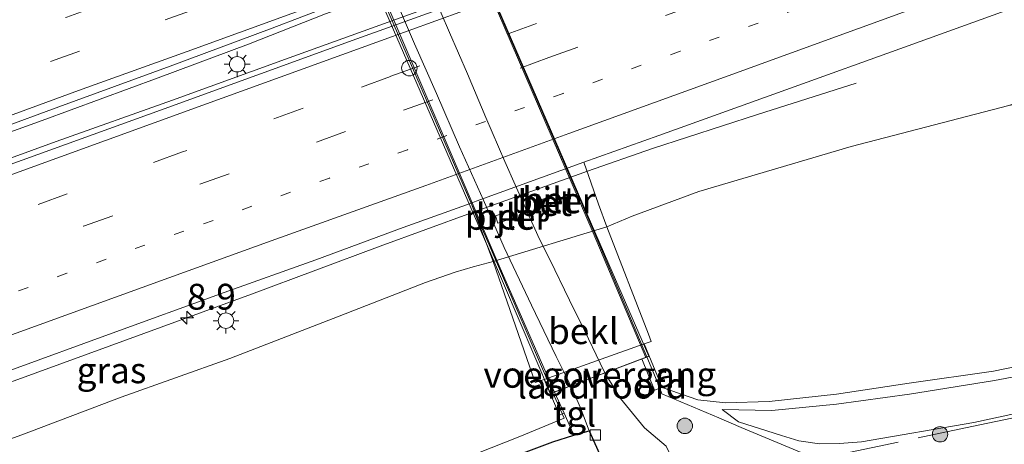
# Model space of a CAD drawing. Units: metres. Extents: x 140478 to 150001, y 456248 to 458977.
# Drawn here: x 146888 to 146983, y 457773 to 457814 of the extents above; entities that cross this region are included whole.
import ezdxf
from ezdxf.enums import TextEntityAlignment as Align

# ---------------------------------------------------------------- set-up
doc = ezdxf.new("R2010")
doc.units = ezdxf.units.M
for name, pattern in [('IE-TERREINAFSCHEIDING', [10, 8, -2]), ('VW-1-3_STREEP', [4, 1, -3]), ('VW-3-9_STREEP', [12, 3, -9])]:
    doc.linetypes.add(name, pattern=pattern)
doc.layers.get('0').update_dxf_attribs({"lineweight": 25})
for name, color, linetype, lineweight in [('B-ME-AM-KILOMETR-S-B1', 7, 'Continuous', 18), ('B-ME-BV-GELEIDECONSTRUCTIE-GELEIDERAIL-L-B1', 213, 'BV-GELEIDERAIL', 18), ('B-ME-GR-BOOM-S-B1', 93, 'Continuous', 18), ('B-ME-GR-STRUIKEN-GV-B6', 93, 'Continuous', 18), ('B-ME-GW-KRUINLIJN-L-B1', 93, 'Continuous', 18), ('B-ME-GW-TEENLIJN-L-B1', 93, 'Continuous', 18), ('B-ME-IE-GRASLAND-GV-B6', 93, 'Continuous', 18), ('B-ME-IE-GRASLAND-GV-B7', 93, 'Continuous', 18), ('B-ME-IE-INRICHTINGSELEMENT-S-B2', 253, 'Continuous', 18), ('B-ME-IE-MEUBILAIR_WEGMEUBILAIR-LICHTMAST-S-B1', 8, 'Continuous', 18), ('B-ME-IE-TERREINAFSCHEIDING-RASTERHEKWERK-L-B1', 8, 'IE-TERREINAFSCHEIDING', 18), ('B-ME-KW-LANDHOOFD-GV-B6', 173, 'Continuous', 18), ('B-ME-KW-LEUNING-L-B1', 8, 'Continuous', 18), ('B-ME-KW-LEUNING-L-B2', 8, 'Continuous', 18), ('B-ME-KW-PIJLER-GV-B6', 173, 'Continuous', 18), ('B-ME-KW-VIADUCT-GV-B7', 173, 'Continuous', 18), ('B-ME-KW-VOEGOVERGANG-L-B2', 8, 'Continuous', 18), ('B-ME-OB-BEKLEDING-GV-B6', 253, 'Continuous', 18), ('B-ME-VH-VERH_SOORT-BETON-OVERIG-GV-B6', 8, 'IE-TERREINAFSCHEIDING-NATUURLIJK-HOUTWAL', 18), ('B-ME-VH-VERH_SOORT-BITUMEN-GV-B6', 8, 'IE-TERREINAFSCHEIDING-NATUURLIJK-HOUTWAL', 18), ('B-ME-VH-VERH_SOORT-BITUMEN-GV-B7', 8, 'Continuous', 18), ('B-ME-VH-VERH_SOORT-TEGELS-GV-B6', 8, 'Continuous', 18), ('B-ME-VH-VERH_SOORT-TEGELS-GV-B7', 8, 'Continuous', 18), ('B-ME-VV-KOLK-S-B1', 8, 'Continuous', 18), ('B-ME-VW-MARKERING-13STREEP-045-L-B1', 255, 'VW-1-3_STREEP', 18), ('B-ME-VW-MARKERING-39STREEP-015-L-B1', 255, 'VW-3-9_STREEP', 18), ('B-ME-VW-MARKERING-STREEP-015-L-B1', 7, 'Continuous', 18)]:
    doc.layers.add(name, color=color, linetype=linetype, lineweight=lineweight)
doc.layers.add('B-ME-GR-BOS-GV-B6', color=10, linetype='Continuous')
doc.styles.add('NLCS-ISO', font='NLCS-ISO.TTF')
doc.linetypes.add('BV-GELEIDERAIL', pattern='A,10,-3,[108,NLCS.SHX,S=1,R=0,X=0,Y=0],-3', length=16)
doc.linetypes.add('IE-TERREINAFSCHEIDING-NATUURLIJK-HOUTWAL', pattern='A,7,-1.5,[67,NLCS.SHX,S=0.75,R=45,X=0,Y=0],-1.5,7,-1.5,[70,NLCS.SHX,S=0.75,R=0,X=0,Y=0],-1.5', length=20)

# ---------------------------------------------------------------- blocks, each defined once
blk = doc.blocks.new('hecto')
for p, q in [((0, 0.625), (-0.625, 0)), ((0, -0.625), (0, 0.625)), ((-0.625, 0), (0.625, 0)), ((0.625, 0), (0, -0.625))]:
    blk.add_line(p, q)
blk = doc.blocks.new('boom')
h = blk.add_hatch(color=256)
edge = h.paths.add_edge_path()
edge.add_arc((0, 0), 0.75, 0, 360)
blk.add_circle((0, 0), 0.75)
blk = doc.blocks.new('lantaarnpaal')
for p, q in [((0, 0.75), (0, 1.25)), ((-0.75, 0), (-1.25, 0)), ((-0.884, 0.884), (-0.53, 0.53)), ((0.53, 0.53), (0.884, 0.884)), ((0.75, 0), (1.25, 0)), ((-0.53, -0.53), (-0.884, -0.884)), ((0, -0.75), (0, -1.25)), ((0.53, -0.53), (0.884, -0.884))]:
    blk.add_line(p, q)
blk.add_circle((0, 0), 0.75)
blk = doc.blocks.new('kolk')
blk.add_lwpolyline([(-0.5, -0.5), (0.5, -0.5), (0.5, 0.5), (-0.5, 0.5)], close=True)
blk = doc.blocks.new('dtb')
blk.add_circle((0, 0), 0.75)

msp = doc.modelspace()

# ---------------------------------------------------------------- linework, layer by layer
at = {"layer": 'B-ME-BV-GELEIDECONSTRUCTIE-GELEIDERAIL-L-B1'}
for points in [[(147100.29, 457880.4998, 7.3068), (147090.2572, 457876.882, 7.2669), (147082.7231, 457874.1225, 7.2795), (147072.6947, 457870.4578, 7.2686), (147063.7605, 457867.2, 7.2272), (147055.1381, 457864.0643, 7.1841), (147046.403, 457860.9275, 7.1695), (147036.3905, 457857.3199, 7.1479), (147026.2424, 457853.6584, 7.1302), (147012.524, 457848.6823, 7.1036), (147001.2833, 457844.6179, 7.0524), (146988.6998, 457840.0462, 7.035), (146977.4042, 457836.0132, 6.9891), (146966.1326, 457831.9309, 6.9662), (146954.8687, 457827.8754, 6.9314), (146946.027, 457824.8191, 6.9324), (146935.9151, 457821.3609, 6.8657), (146932.1719, 457820.0606, 6.8768), (146922.175, 457816.415, 6.836), (146917.1792, 457814.5466, 6.8316), (146909.7011, 457811.6319, 6.8286), (146900.9644, 457808.3561, 6.7771), (146889.7151, 457804.2125, 6.7576), (146878.4061, 457800.1356, 6.7052)], [(146852.8293, 457788.2772, 6.8619), (146859.7636, 457790.7824, 6.85), (146869.8198, 457794.4418, 6.8365), (146879.8172, 457798.0716, 6.8448), (146891.0775, 457802.2002, 6.7846), (146902.3639, 457806.2072, 6.7837), (146913.6482, 457810.293, 6.7971), (146922.4531, 457813.4632, 6.8078), (146934.9901, 457818.0003, 6.8444), (146943.7396, 457821.1902, 6.8594), (146955.0094, 457825.2608, 6.9304), (146967.5347, 457829.7661, 7.06), (146977.5798, 457833.417, 7.1004), (146987.6201, 457837.062, 7.1843), (147000.1202, 457841.5679, 7.2362), (147011.4424, 457845.6492, 7.2961), (147022.7536, 457849.7199, 7.3767), (147033.9902, 457853.8213, 7.3692), (147044.0208, 457857.4266, 7.3575), (147055.2911, 457861.5026, 7.4242), (147064.2639, 457864.7778, 7.4551), (147075.3906, 457868.7646, 7.493), (147086.6659, 457872.8933, 7.472), (147099.1905, 457877.439, 7.5294)], [(146968.6118, 457807.8328, 5.6379), (146959.0248, 457804.7921, 5.9576), (146948.8579, 457801.4952, 6.2827), (146942.5589, 457799.3, 6.2719), (146931.335, 457795.272, 6.234), (146922.474, 457792.048, 6.268), (146910.0105, 457787.4059, 6.2658), (146896.2099, 457782.3559, 6.3238), (146877.3991, 457775.5053, 6.3396), (146867.4261, 457771.8974, 6.3594), (146859.8066, 457769.1369, 6.3745)]]:
    msp.add_polyline3d(points, dxfattribs=at)
at = {"layer": 'B-ME-GR-BOS-GV-B6'}
msp.add_polyline3d([(146877.8698, 457748.4761, 11.4455), (146888.992, 457753.1216, 11.421), (146900.4616, 457757.6862, 11.2803), (146912.6859, 457762.4568, 11.5863), (146924.9516, 457767.4083, 11.6352), (146934.5618, 457771.3286, 11.6414), (146939.1961, 457773.0803, 11.5128), (146941.24, 457773.733, 11.47), (146942.732, 457774.15, 11.47), (146946.518, 457765.731, 11.517), (146949.663, 457759.21, 11.547), (146958.899, 457738.22, 11.806), (146961.947, 457731.215, 11.866), (146965.548, 457723.024, 11.901), (146967.089, 457719.176, 11.903), (146968.311, 457715.398, 11.882), (146969.497, 457710.75, 11.873)], dxfattribs=at)
at = {"layer": 'B-ME-GR-STRUIKEN-GV-B6'}
for points in [[(146989.5789, 457781.5246, 13.8619), (146981.9139, 457779.9169, 13.5932), (146973.7221, 457778.753, 13.2812), (146966.6913, 457777.6928, 12.7755), (146960.1625, 457776.9844, 12.1986), (146955.9281, 457776.86, 11.8298), (146953.266, 457777.1552, 11.6144), (146949.793, 457778.363, 11.58), (146948.07, 457782.57, 9.846), (146948.734, 457782.814, 9.983), (146948.477, 457783.513, 9.747), (146944.4363, 457793.9143, 5.5299), (146946.8802, 457794.9345, 5.4871), (146953.351, 457797.3257, 5.5689), (146968.1129, 457801.7108, 5.5299), (146983.4014, 457805.6786, 5.6211)], [(146877.6686, 457770.1529, 5.2679), (146887.7372, 457773.7743, 5.404), (146897.3759, 457777.3955, 5.4089), (146907.9106, 457781.1673, 5.4234), (146918.4959, 457785.2543, 5.3894), (146926.8702, 457788.5311, 5.404), (146929.7347, 457789.5237, 5.3846), (146931.4911, 457790.0552, 5.4477), (146933.4379, 457790.5457, 5.5689)], [(146933.4379, 457790.5457, 5.5689), (146937.481, 457778.816, 9.858), (146938.3558, 457779.1302, 9.8575), (146939.848, 457775.661, 11.433), (146940.1157, 457775.7791, 11.4609), (146940.2977, 457775.3839, 11.4577), (146935.9995, 457773.6114, 11.5081), (146928.8892, 457770.7837, 11.4487), (146923.1022, 457768.4414, 11.4487), (146915.8843, 457765.5225, 11.4685), (146910.1081, 457763.2783, 11.3378), (146903.9867, 457760.9415, 11.1873), (146897.466, 457758.5516, 11.2269), (146892.1196, 457756.4025, 11.3101), (146887.0198, 457754.6173, 11.2705)], [(146887.0198, 457754.6173, 11.2705), (146892.1196, 457756.4025, 11.3101), (146897.466, 457758.5516, 11.2269), (146903.9867, 457760.9415, 11.1873), (146910.1081, 457763.2783, 11.3378), (146915.8843, 457765.5225, 11.4685), (146923.1022, 457768.4414, 11.4487), (146928.8892, 457770.7837, 11.4487), (146935.9995, 457773.6114, 11.5081), (146940.2977, 457775.3839, 11.4577), (146940.1157, 457775.7791, 11.4609), (146940.222, 457775.826, 11.472), (146940.2987, 457775.8558, 11.47), (146941.24, 457773.733, 11.47), (146939.1961, 457773.0803, 11.5128), (146934.5618, 457771.3286, 11.6414), (146924.9516, 457767.4083, 11.6352), (146912.6859, 457762.4568, 11.5863), (146900.4616, 457757.6862, 11.2803), (146888.992, 457753.1216, 11.421), (146877.8698, 457748.4761, 11.4455)]]:
    msp.add_polyline3d(points, dxfattribs=at)
at = {"layer": 'B-ME-GW-KRUINLIJN-L-B1'}
for points in [[(146949.793, 457778.363, 11.58), (146953.266, 457777.1552, 11.6144), (146955.9281, 457776.86, 11.8298), (146960.1625, 457776.9844, 12.1986), (146966.6913, 457777.6928, 12.7755), (146973.7221, 457778.753, 13.2812), (146981.9139, 457779.9169, 13.5932), (146989.5789, 457781.5246, 13.8619), (147001.9699, 457784.4889, 13.9823), (147015.6675, 457787.8147, 13.8833), (147028.1354, 457790.7535, 13.9495), (147040.5685, 457793.9398, 13.9226), (147052.008, 457796.985, 13.976), (147063.5314, 457800.611, 13.9288), (147074.9586, 457804.6789, 13.9342), (147087.9192, 457809.6621, 13.9278), (147099.4414, 457814.7285, 14.0692)], [(147100.066, 457813.952, 14.123), (147088.141, 457808.5325, 13.9492), (147075.416, 457803.7165, 13.9098), (147063.342, 457799.4146, 13.896), (147051.9678, 457795.9059, 13.9648), (147040.8684, 457793.0142, 13.9243), (147028.49, 457789.664, 13.996), (147015.0945, 457786.4558, 13.9453), (147002.3582, 457783.5717, 14.0168), (146989.7083, 457780.4945, 13.8776), (146981.9994, 457779.0278, 13.6192), (146973.76, 457777.7076, 13.2891), (146966.6954, 457776.7437, 12.7211), (146960.4249, 457776.1251, 12.3052), (146955.5979, 457776.2062, 11.8698)]]:
    msp.add_polyline3d(points, dxfattribs=at)
at = {"layer": 'B-ME-GW-TEENLIJN-L-B1'}
for points in [[(146861.7521, 457763.799, 5.2379), (146869.8304, 457767.095, 5.2776), (146877.6686, 457770.1529, 5.2679), (146887.7372, 457773.7743, 5.404), (146897.3759, 457777.3955, 5.4089), (146907.9106, 457781.1673, 5.4234), (146918.4959, 457785.2543, 5.3894), (146926.8702, 457788.5311, 5.404), (146929.7347, 457789.5237, 5.3846), (146931.4911, 457790.0552, 5.4477), (146933.4379, 457790.5457, 5.5689), (146944.4363, 457793.9143, 5.5299), (146946.8802, 457794.9345, 5.4871), (146953.351, 457797.3257, 5.5689), (146968.1129, 457801.7108, 5.5299), (146983.4014, 457805.6786, 5.6211), (146995.0461, 457808.2329, 5.5807), (147010.0209, 457811.7455, 5.3511), (147024.8643, 457815.4461, 5.2596), (147041.2475, 457820.444, 5.1614), (147058.2882, 457825.9162, 5.245), (147072.3318, 457831.0821, 5.3593), (147085.4457, 457836.4858, 5.4222), (147094.5213, 457840.4414, 5.4673)], [(146990.913, 457777.307, 11.921), (146979.997, 457774.9685, 11.7627), (146969.0996, 457773.0751, 11.475), (146966.9798, 457772.9073, 11.4443), (146965.03, 457772.886, 11.4154), (146963.0429, 457773.1938, 11.5199), (146961.375, 457773.695, 11.595), (146957.201, 457775.006, 11.754), (146955.5979, 457776.2062, 11.8698)]]:
    msp.add_polyline3d(points, dxfattribs=at)
at = {"layer": 'B-ME-IE-GRASLAND-GV-B6'}
for points in [[(146879.7439, 457801.2813, 5.932), (146891.3271, 457805.5559, 5.9715), (146902.1218, 457809.4749, 6.0356), (146912.0054, 457813.1777, 6.0697), (146920.6434, 457816.4928, 6.0581), (146933.0406, 457820.9451, 6.1227), (146944.8279, 457825.0066, 6.1322), (146956.4236, 457829.0653, 6.1392), (146968.3609, 457833.3824, 6.1628), (146980.7127, 457837.8513, 6.2136), (146993.7669, 457842.5499, 6.2856), (147005.5906, 457846.8723, 6.2856), (147016.1641, 457850.7221, 6.3052), (147026.9626, 457854.6387, 6.3432), (147042.0617, 457860.0656, 6.3677), (147054.2296, 457864.5156, 6.4143), (147065.1259, 457868.4525, 6.4243), (147076.2576, 457872.4786, 6.4887), (147089.1403, 457877.1356, 6.4876), (147101.0372, 457881.467, 6.5225)], [(147092.9467, 457874.642, 6.76), (147070.8204, 457866.6193, 6.685), (147049.8231, 457859.013, 6.67), (147026.6827, 457850.6542, 6.625), (147008.2995, 457844.0045, 6.515), (146989.2983, 457837.099, 6.45), (146973.2176, 457831.2598, 6.36), (146957.5511, 457825.6032, 6.2), (146939.042, 457818.9314, 6.065), (146920.2062, 457812.1478, 6.025), (146901.5305, 457805.3623, 6.025), (146878.1999, 457796.9104, 6.025)], [(146946.8802, 457794.9345, 5.4871), (146944.4363, 457793.9143, 5.5299), (146943.641, 457796.117, 5.403), (146942.2005, 457800.1858, 5.5672), (146949.4606, 457802.7587, 5.65), (146961.7812, 457807.1799, 5.686), (146973.6499, 457811.4602, 5.8048), (146985.0025, 457815.5615, 5.8928), (146996.5285, 457819.7473, 5.9873), (147009.4204, 457824.3956, 6.0818), (147021.2906, 457828.7236, 6.1045), (147031.8195, 457832.5544, 6.1158), (147045.487, 457837.4492, 6.1579), (147054.8528, 457840.797, 6.1533), (147064.8751, 457844.4473, 6.1774), (147075.175, 457848.1526, 6.2089), (147082.1928, 457850.6899, 6.2269), (147088.5855, 457852.994, 6.2449), (147096.8947, 457856.2239, 6.2764)], [(147103.2077, 457849.3499, 5.1751), (147088.594, 457843.6499, 5.1201), (147078.5434, 457839.5339, 5.1641), (147064.4522, 457834.3116, 5.0651), (147054.0847, 457830.5031, 4.9826), (147038.527, 457824.5654, 4.9551), (147026.2133, 457820.3202, 5.0046), (147014.6008, 457816.6092, 5.1476), (146997.6609, 457810.1852, 5.5211), (146983.4014, 457805.6786, 5.6211), (146968.1129, 457801.7108, 5.5299), (146953.351, 457797.3257, 5.5689), (146946.8802, 457794.9345, 5.4871)], [(146869.8304, 457767.095, 5.2776), (146861.7521, 457763.799, 5.2379), (146859.437, 457770.1512, 5.61), (146868.0796, 457773.3001, 5.61), (146877.3437, 457776.6165, 5.6244), (146886.9435, 457780.1187, 5.6028), (146896.1582, 457783.4833, 5.5884), (146907.3537, 457787.5425, 5.574), (146916.2239, 457790.7347, 5.5776), (146924.7129, 457793.8601, 5.5884), (146931.3021, 457796.2235, 5.585), (146933.4379, 457790.5457, 5.5689), (146931.4911, 457790.0552, 5.4477), (146929.7347, 457789.5237, 5.3846), (146926.8702, 457788.5311, 5.404), (146918.4959, 457785.2543, 5.3894), (146907.9106, 457781.1673, 5.4234), (146897.3759, 457777.3955, 5.4089), (146887.7372, 457773.7743, 5.404), (146877.6686, 457770.1529, 5.2679), (146869.8304, 457767.095, 5.2776)], [(146984.1144, 457707.7774, 11.8139), (146982.646, 457707.381, 11.813), (146976.126, 457722.473, 11.809), (146970.488, 457735.853, 11.759), (146967.782, 457741.854, 11.756), (146965.183, 457746.405, 11.743), (146959.556, 457755.187, 11.646), (146955.684, 457761.702, 11.522), (146953.995, 457764.761, 11.538), (146950.178, 457772.65, 11.514), (146948.093, 457774.445, 11.537), (146945.754, 457777.289, 11.561), (146944.2535, 457779.7626, 11.4419), (146947.8191, 457781.117, 11.6975), (146949.072, 457778.081, 11.606), (146949.5811, 457778.2801, 11.5876), (146949.793, 457778.363, 11.58), (146953.266, 457777.1552, 11.6144), (146955.9281, 457776.86, 11.8298), (146960.1625, 457776.9844, 12.1986), (146966.6913, 457777.6928, 12.7755), (146973.7221, 457778.753, 13.2812), (146981.9139, 457779.9169, 13.5932), (146989.5789, 457781.5246, 13.8619)], [(146989.7083, 457780.4945, 13.8776), (146981.9994, 457779.0278, 13.6192), (146973.76, 457777.7076, 13.2891), (146966.6954, 457776.7437, 12.7211), (146960.4249, 457776.1251, 12.3052), (146955.5979, 457776.2062, 11.8698), (146957.201, 457775.006, 11.754), (146961.375, 457773.695, 11.595), (146963.0429, 457773.1938, 11.5199), (146965.03, 457772.886, 11.4154), (146966.9798, 457772.9073, 11.4443), (146969.0996, 457773.0751, 11.475), (146979.997, 457774.9685, 11.7627), (146990.913, 457777.307, 11.921)], [(146990.913, 457777.307, 11.921), (146979.997, 457774.9685, 11.7627), (146969.0996, 457773.0751, 11.475), (146966.9798, 457772.9073, 11.4443), (146965.03, 457772.886, 11.4154), (146963.0429, 457773.1938, 11.5199), (146961.375, 457773.695, 11.595), (146957.201, 457775.006, 11.754), (146955.5979, 457776.2062, 11.8698), (146960.4249, 457776.1251, 12.3052), (146966.6954, 457776.7437, 12.7211), (146973.76, 457777.7076, 13.2891), (146981.9994, 457779.0278, 13.6192), (146989.7083, 457780.4945, 13.8776)]]:
    msp.add_polyline3d(points, dxfattribs=at)
at = {"layer": 'B-ME-IE-GRASLAND-GV-B7'}
for points in [[(146947.8191, 457781.117, 11.6975), (146944.2535, 457779.7626, 11.4419), (146943.8036, 457780.6988, 11.4518), (146942.2591, 457783.8685, 11.4586), (146940.8122, 457786.8237, 11.462), (146938.9086, 457790.7496, 11.4757), (146937.8998, 457792.7315, 11.4689), (146936.5521, 457795.725, 11.4962), (146934.5603, 457800.2527, 11.5167), (146932.7246, 457804.5202, 11.5167), (146930.9289, 457808.7395, 11.5099), (146929.1822, 457812.7391, 11.5133), (146927.5666, 457816.5281, 11.5099)], [(146933.8352, 457814.8033, 11.58), (146943.123, 457793.3487, 11.58), (146948.2167, 457781.268, 11.5883), (146947.8191, 457781.117, 11.6975)]]:
    msp.add_polyline3d(points, dxfattribs=at)
at = {"layer": 'B-ME-IE-TERREINAFSCHEIDING-RASTERHEKWERK-L-B1'}
for points in [[(146949.5811, 457778.2801, 11.5876), (146949.7651, 457777.7376, 11.5078), (146955.2821, 457775.4147, 11.6187), (146957.4658, 457774.4867, 11.7043), (146964.83, 457771.4024, 11.553), (146979.1921, 457774.4397, 11.7092), (146991.021, 457776.926, 11.822), (147002.704, 457779.586, 12.044), (147013.404, 457782.152, 12.036), (147024.036, 457784.71, 11.919), (147033.3025, 457786.888, 11.9917), (147034.745, 457787.227, 12.003), (147044.488, 457789.566, 12.313), (147057.2561, 457792.7838, 12.2566), (147058.9146, 457793.2033, 12.3193)], [(146867.9003, 457746.9315, 11.1866), (146869.7389, 457747.7217, 11.1833), (146876.0339, 457750.2445, 11.2427), (146878.3032, 457751.2015, 11.3061), (146881.2716, 457752.2796, 11.3497), (146887.0198, 457754.6173, 11.2705), (146892.1196, 457756.4025, 11.3101), (146897.466, 457758.5516, 11.2269), (146903.9867, 457760.9415, 11.1873), (146910.1081, 457763.2783, 11.3378), (146915.8843, 457765.5225, 11.4685), (146923.1022, 457768.4414, 11.4487), (146928.8892, 457770.7837, 11.4487), (146935.9995, 457773.6114, 11.5081), (146940.2977, 457775.3839, 11.4577), (146940.1157, 457775.7791, 11.4609)]]:
    msp.add_polyline3d(points, dxfattribs=at)
at = {"layer": 'B-ME-KW-LANDHOOFD-GV-B6'}
msp.add_polyline3d([(146948.07, 457782.57, 9.846), (146949.793, 457778.363, 11.58), (146949.5811, 457778.2801, 11.5876), (146949.072, 457778.081, 11.606), (146947.8191, 457781.117, 11.6975), (146944.2535, 457779.7626, 11.4419), (146940.9392, 457778.5036, 11.3681), (146939.3672, 457777.9065, 11.4373), (146940.2987, 457775.8558, 11.47), (146940.222, 457775.826, 11.472), (146940.1157, 457775.7791, 11.4609), (146939.848, 457775.661, 11.433), (146938.3558, 457779.1302, 9.8575), (146948.07, 457782.57, 9.846)], dxfattribs=at)
at = {"layer": 'B-ME-KW-LEUNING-L-B1'}
for p, q in [((146948.3102, 457781.3035, 11.5823), (146949.565, 457778.3275, 11.5829)), ((146940.0949, 457775.8244, 11.4505), (146939.1991, 457777.8427, 11.4723))]:
    msp.add_line(p, q, dxfattribs=at)
at = {"layer": 'B-ME-KW-LEUNING-L-B2'}
for points in [[(146911.1787, 457867.2357, 11.4948), (146914.901, 457858.79, 11.552), (146924.924, 457835.64, 11.58), (146933.927, 457814.843, 11.58), (146943.215, 457793.388, 11.58), (146948.3102, 457781.3035, 11.5823)], [(146939.1991, 457777.8427, 11.4723), (146933.2256, 457791.7041, 11.5465), (146921.0079, 457819.9651, 11.561), (146908.8846, 457847.9458, 11.5025), (146902.0614, 457863.7929, 11.3814)]]:
    msp.add_polyline3d(points, dxfattribs=at)
at = {"layer": 'B-ME-KW-PIJLER-GV-B6'}
for points in [[(146939.98, 457796.411, 5.4646), (146938.379, 457795.858, 5.4646), (146938.131, 457796.575, 5.4646), (146939.732, 457797.128, 5.4646), (146939.98, 457796.411, 5.4646)], [(146935.487, 457794.819, 5.4646), (146933.886, 457794.266, 5.4646), (146933.639, 457794.983, 5.4646), (146935.239, 457795.536, 5.4646), (146935.487, 457794.819, 5.4646)]]:
    msp.add_polyline3d(points, dxfattribs=at)
at = {"layer": 'B-ME-KW-VIADUCT-GV-B7'}
msp.add_polyline3d([(146948.5078, 457781.3786, 11.6124), (146938.9896, 457777.7631, 11.4481), (146932.916, 457791.974, 11.553), (146920.7587, 457819.9507, 11.5696), (146905.513, 457855.131, 11.487), (146901.846, 457863.7116, 11.3881), (146911.2516, 457867.2632, 11.5116), (146917.984, 457852.066, 11.568), (146926.894, 457831.244, 11.636), (146934.273, 457814.232, 11.666), (146944.638, 457790.298, 11.663), (146948.5078, 457781.3786, 11.6124)], dxfattribs=at)
at = {"layer": 'B-ME-KW-VOEGOVERGANG-L-B2'}
msp.add_line((146939.0491, 457777.7857, 11.4319), (146948.4756, 457781.3663, 11.5927), dxfattribs=at)
at = {"layer": 'B-ME-OB-BEKLEDING-GV-B6'}
msp.add_polyline3d([(146938.3558, 457779.1302, 9.8575), (146937.481, 457778.816, 9.858), (146933.4379, 457790.5457, 5.5689), (146944.4363, 457793.9143, 5.5299), (146948.477, 457783.513, 9.747), (146948.734, 457782.814, 9.983), (146948.07, 457782.57, 9.846), (146938.3558, 457779.1302, 9.8575)], dxfattribs=at)
at = {"layer": 'B-ME-VH-VERH_SOORT-BETON-OVERIG-GV-B6'}
for points in [[(146942.2005, 457800.1858, 5.5672), (146943.641, 457796.117, 5.403), (146944.4363, 457793.9143, 5.5299), (146933.4379, 457790.5457, 5.5689), (146931.3021, 457796.2235, 5.585), (146931.7702, 457796.3914, 5.5848), (146942.2005, 457800.1858, 5.5672)], [(146938.131, 457796.575, 5.4646), (146938.379, 457795.858, 5.4646), (146939.98, 457796.411, 5.4646), (146939.732, 457797.128, 5.4646), (146938.131, 457796.575, 5.4646)], [(146933.639, 457794.983, 5.4646), (146933.886, 457794.266, 5.4646), (146935.487, 457794.819, 5.4646), (146935.239, 457795.536, 5.4646), (146933.639, 457794.983, 5.4646)]]:
    msp.add_polyline3d(points, dxfattribs=at)
at = {"layer": 'B-ME-VH-VERH_SOORT-BITUMEN-GV-B6'}
for points in [[(147101.0372, 457881.467, 6.5225), (147089.1403, 457877.1356, 6.4876), (147076.2576, 457872.4786, 6.4887), (147065.1259, 457868.4525, 6.4243), (147054.2296, 457864.5156, 6.4143), (147042.0617, 457860.0656, 6.3677), (147026.9626, 457854.6387, 6.3432), (147016.1641, 457850.7221, 6.3052), (147005.5906, 457846.8723, 6.2856), (146993.7669, 457842.5499, 6.2856), (146980.7127, 457837.8513, 6.2136), (146968.3609, 457833.3824, 6.1628), (146956.4236, 457829.0653, 6.1392), (146944.8279, 457825.0066, 6.1322), (146933.0406, 457820.9451, 6.1227), (146920.6434, 457816.4928, 6.0581), (146912.0054, 457813.1777, 6.0697), (146902.1218, 457809.4749, 6.0356), (146891.3271, 457805.5559, 5.9715), (146879.7439, 457801.2813, 5.932), (146869.0289, 457797.4422, 5.8867), (146859.4933, 457794.0163, 5.9012)], [(146868.0796, 457773.3001, 5.61), (146859.437, 457770.1512, 5.61), (146852.9952, 457787.822, 6.0348), (146878.1999, 457796.9104, 6.025), (146901.5305, 457805.3623, 6.025), (146920.2062, 457812.1478, 6.025), (146939.042, 457818.9314, 6.065), (146957.5511, 457825.6032, 6.2), (146973.2176, 457831.2598, 6.36), (146989.2983, 457837.099, 6.45), (147008.2995, 457844.0045, 6.515), (147026.6827, 457850.6542, 6.625), (147049.8231, 457859.013, 6.67), (147070.8204, 457866.6193, 6.685), (147092.9467, 457874.642, 6.76)], [(147096.8947, 457856.2239, 6.2764), (147088.5855, 457852.994, 6.2449), (147082.1928, 457850.6899, 6.2269), (147075.175, 457848.1526, 6.2089), (147064.8751, 457844.4473, 6.1774), (147054.8528, 457840.797, 6.1533), (147045.487, 457837.4492, 6.1579), (147031.8195, 457832.5544, 6.1158), (147021.2906, 457828.7236, 6.1045), (147009.4204, 457824.3956, 6.0818), (146996.5285, 457819.7473, 5.9873), (146985.0025, 457815.5615, 5.8928), (146973.6499, 457811.4602, 5.8048), (146961.7812, 457807.1799, 5.686), (146949.4606, 457802.7587, 5.65), (146942.2005, 457800.1858, 5.5672), (146931.7702, 457796.3914, 5.5848), (146931.3021, 457796.2235, 5.585), (146924.7129, 457793.8601, 5.5884), (146916.2239, 457790.7347, 5.5776), (146907.3537, 457787.5425, 5.574), (146896.1582, 457783.4833, 5.5884), (146886.9435, 457780.1187, 5.6028)], [(146951.531, 457760.036, 11.534), (146949.663, 457759.21, 11.547), (146946.518, 457765.731, 11.517), (146942.732, 457774.15, 11.47), (146941.872, 457776.375, 11.473), (146940.9392, 457778.5036, 11.3681), (146944.2535, 457779.7626, 11.4419), (146945.754, 457777.289, 11.561), (146948.093, 457774.445, 11.537), (146950.178, 457772.65, 11.514), (146953.995, 457764.761, 11.538), (146955.684, 457761.702, 11.522), (146952.305, 457760.273, 11.531), (146951.531, 457760.036, 11.534)]]:
    msp.add_polyline3d(points, dxfattribs=at)
at = {"layer": 'B-ME-VH-VERH_SOORT-BITUMEN-GV-B7'}
for points in [[(146944.2535, 457779.7626, 11.4419), (146940.9392, 457778.5036, 11.3681), (146939.5261, 457781.3474, 11.3922), (146937.1401, 457786.3357, 11.421), (146934.4955, 457791.9286, 11.4138), (146932.4817, 457796.5027, 11.4066), (146930.174, 457801.6774, 11.4174), (146927.9348, 457806.8431, 11.439), (146925.8145, 457811.6418, 11.4354), (146923.8571, 457816.1946, 11.4462)], [(146927.5666, 457816.5281, 11.5099), (146929.1822, 457812.7391, 11.5133), (146930.9289, 457808.7395, 11.5099), (146932.7246, 457804.5202, 11.5167), (146934.5603, 457800.2527, 11.5167), (146936.5521, 457795.725, 11.4962), (146937.8998, 457792.7315, 11.4689), (146938.9086, 457790.7496, 11.4757), (146940.8122, 457786.8237, 11.462), (146942.2591, 457783.8685, 11.4586), (146943.8036, 457780.6988, 11.4518), (146944.2535, 457779.7626, 11.4419)]]:
    msp.add_polyline3d(points, dxfattribs=at)
at = {"layer": 'B-ME-VH-VERH_SOORT-TEGELS-GV-B6'}
msp.add_polyline3d([(146942.732, 457774.15, 11.47), (146941.24, 457773.733, 11.47), (146940.2987, 457775.8558, 11.47), (146939.3672, 457777.9065, 11.4373), (146940.9392, 457778.5036, 11.3681), (146941.872, 457776.375, 11.473), (146942.732, 457774.15, 11.47)], dxfattribs=at)
at = {"layer": 'B-ME-VH-VERH_SOORT-TEGELS-GV-B7'}
for points in [[(146940.9392, 457778.5036, 11.3681), (146939.3672, 457777.9065, 11.4373), (146934.095, 457789.905, 11.522), (146921.659, 457818.939, 11.524)], [(146923.8571, 457816.1946, 11.4462), (146925.8145, 457811.6418, 11.4354), (146927.9348, 457806.8431, 11.439), (146930.174, 457801.6774, 11.4174), (146932.4817, 457796.5027, 11.4066), (146934.4955, 457791.9286, 11.4138), (146937.1401, 457786.3357, 11.421), (146939.5261, 457781.3474, 11.3922), (146940.9392, 457778.5036, 11.3681)]]:
    msp.add_polyline3d(points, dxfattribs=at)
at = {"layer": 'B-ME-VW-MARKERING-13STREEP-045-L-B1'}
msp.add_polyline3d([(147091.1389, 457861.4425, 6.452), (147076.0339, 457855.9898, 6.4412), (147064.6923, 457851.8974, 6.427), (147050.586, 457846.7734, 6.3826), (147034.5476, 457840.9831, 6.3407), (147019.4768, 457835.5146, 6.298), (147008.1177, 457831.4079, 6.2726), (146996.8109, 457827.3046, 6.221), (146985.4782, 457823.2058, 6.1296), (146974.1763, 457819.0922, 6.039), (146962.8614, 457815.0123, 5.959), (146951.535, 457810.9274, 5.8956), (146940.2099, 457806.8523, 5.8438), (146925.1235, 457801.3877, 5.7655), (146917.555, 457798.6452, 5.7737), (146903.4391, 457793.5022, 5.8184), (146892.1251, 457789.4149, 5.8293), (146880.7894, 457785.3057, 5.8374), (146869.471, 457781.2101, 5.8436), (146857.1664, 457776.7786, 5.8123)], dxfattribs=at)
at = {"layer": 'B-ME-VW-MARKERING-39STREEP-015-L-B1'}
for points in [[(146849.0464, 457798.6556, 5.695), (146858.1446, 457801.9215, 5.7165), (146869.4253, 457806.0099, 5.7575), (146880.7126, 457810.1104, 5.7718), (146892.1175, 457814.2393, 5.815), (146903.2234, 457818.2528, 5.858), (146914.2497, 457822.2523, 5.929), (146936.9915, 457830.4566, 5.9899), (146948.2876, 457834.5702, 6.0008), (146959.4812, 457838.6301, 6.0346), (146970.7823, 457842.7059, 6.0535), (146982.0722, 457846.7888, 6.0996), (146993.3531, 457850.899, 6.0947), (147004.6338, 457854.9728, 6.1186), (147016.0637, 457859.0999, 6.1336), (147027.3201, 457863.1963, 6.1812), (147038.6026, 457867.2981, 6.2181), (147049.8824, 457871.3698, 6.2362), (147061.2479, 457875.4805, 6.2748), (147072.578, 457879.565, 6.3086), (147083.8901, 457883.6655, 6.3442), (147095.062, 457887.7047, 6.3638)], [(147096.1803, 457884.3915, 6.4261), (147084.9855, 457880.3092, 6.4234), (147073.6719, 457876.2227, 6.4036), (147062.3821, 457872.1402, 6.3635), (147050.9864, 457868.0284, 6.3013), (147039.7256, 457863.9715, 6.298), (147028.3809, 457859.84, 6.2527), (147017.1104, 457855.7663, 6.2305), (147005.7747, 457851.6532, 6.2208), (146994.4563, 457847.5529, 6.2233), (146983.1081, 457843.4266, 6.1757), (146971.8233, 457839.3569, 6.1097), (146960.4623, 457835.2414, 6.1056), (146949.2351, 457831.1755, 6.0768), (146937.8912, 457827.0327, 6.0687), (146915.138, 457818.8466, 5.9783), (146904.456, 457814.9827, 5.9461), (146893.3376, 457810.9546, 5.9075), (146881.9076, 457806.8112, 5.8972), (146870.4675, 457802.6717, 5.8132), (146859.2724, 457798.5974, 5.8033), (146850.2558, 457795.3379, 5.799)], [(147093.5548, 457870.0267, 6.637), (147082.7821, 457866.1441, 6.6241), (147071.8717, 457862.174, 6.6211), (147060.7463, 457858.1541, 6.5822), (147049.943, 457854.2394, 6.5773), (147038.8037, 457850.2091, 6.5496), (147027.352, 457846.0674, 6.4889), (147016.1228, 457842.0081, 6.4499), (147005.2833, 457838.09, 6.4012), (146993.3235, 457833.7596, 6.3262), (146982.2024, 457829.72, 6.2768), (146970.993, 457825.6394, 6.1946), (146960.0009, 457821.6753, 6.0802), (146948.7395, 457817.6217, 6.033), (146937.6141, 457813.6127, 5.9898), (146923.4674, 457808.487, 5.9536), (146915.0049, 457805.4043, 6.007), (146903.3322, 457801.1725, 6.025), (146892.1434, 457797.1121, 6.041), (146880.9398, 457793.0642, 6.0174), (146869.9071, 457789.087, 6.0292), (146854.5525, 457783.55, 6.049)], [(146855.7572, 457780.2453, 5.9404), (146871.1663, 457785.7996, 5.965), (146882.4269, 457789.8719, 5.938), (146893.7385, 457793.9791, 5.928), (146905.007, 457798.0464, 5.93), (146916.2874, 457802.1234, 5.933), (146924.749, 457805.2146, 5.922), (146938.8188, 457810.3104, 5.896), (146950.1081, 457814.3834, 5.9507), (146961.3627, 457818.43, 6.0134), (146972.4511, 457822.4473, 6.1218), (146983.723, 457826.5366, 6.1974), (146994.8735, 457830.5908, 6.2699), (147006.2984, 457834.7084, 6.3229), (147017.502, 457838.7869, 6.3426), (147028.9476, 457842.9147, 6.3809), (147040.0371, 457846.9341, 6.4375), (147051.1889, 457850.9734, 6.4599), (147062.1832, 457854.9404, 6.5), (147073.2511, 457858.9444, 6.5349), (147084.1368, 457862.9001, 6.5746), (147095.0215, 457866.8331, 6.5697)]]:
    msp.add_polyline3d(points, dxfattribs=at)
at = {"layer": 'B-ME-VW-MARKERING-STREEP-015-L-B1'}
for points in [[(146853.3354, 457786.8888, 6.0866), (146868.7379, 457792.481, 6.112), (146886.4213, 457798.8688, 6.0956), (146905.2853, 457805.71, 6.0534), (146922.4944, 457811.9547, 6.0432), (146933.213, 457815.827, 6.047), (146938.839, 457817.8736, 6.0875), (146955.1675, 457823.7526, 6.193), (146974.3314, 457830.7118, 6.3182), (146989.6414, 457836.2537, 6.4507), (147008.8054, 457843.1858, 6.5209), (147024.3315, 457848.8033, 6.6029), (147046.1496, 457856.7021, 6.6448), (147063.3107, 457862.9084, 6.6926), (147079.5205, 457868.7858, 6.7209), (147091.957, 457873.2644, 6.7698), (147103.4863, 457877.4218, 6.7828), (147118.2928, 457882.7117, 6.8385), (147130.195, 457886.9983, 6.8622), (147142.0738, 457891.2548, 6.903), (147151.7858, 457894.7712, 6.8973), (147159.1192, 457897.4227, 6.9376), (147179.5863, 457904.8336, 6.9964), (147200.0535, 457912.2446, 7.0551)], [(146851.4816, 457791.9748, 5.8686), (146858.4306, 457794.4853, 5.9164), (146867.3249, 457797.7154, 5.8946), (146876.669, 457801.1042, 5.9152), (146885.5571, 457804.3219, 5.9863), (146893.5812, 457807.2468, 5.9746), (146903.7676, 457810.9224, 6.0169), (146913.9044, 457814.5916, 6.0555), (146920.5123, 457816.9835, 6.0513), (146932.1965, 457821.1787, 6.0999), (146939.2231, 457823.7241, 6.1249), (146947.9897, 457826.9155, 6.1447), (146957.7268, 457830.4602, 6.1758), (146968.8199, 457834.4628, 6.2039), (146979.1776, 457838.1935, 6.2286), (146990.4647, 457842.2997, 6.2686), (147002.6244, 457846.6993, 6.295), (147015.673, 457851.427, 6.264), (147026.9019, 457855.4956, 6.3394), (147037.1111, 457859.2028, 6.3585), (147055.8758, 457865.9973, 6.3835), (147072.6981, 457872.0745, 6.4954), (147084.8091, 457876.444, 6.5181), (147097.903, 457881.2111, 6.55)], [(146858.3429, 457773.1524, 5.75), (146869.6274, 457777.2313, 5.7363), (146884.5773, 457782.6623, 5.7082), (146902.0026, 457788.9677, 5.6876), (146911.9238, 457792.55, 5.6901), (146926.8992, 457797.9262, 5.6856), (146940.7648, 457802.9546, 5.7274), (146955.8514, 457808.4319, 5.7925), (146975.3322, 457815.4824, 5.9254), (146995.5456, 457822.8177, 6.078), (147016.7276, 457830.4608, 6.1796), (147033.0654, 457836.3697, 6.218), (147046.167, 457841.0989, 6.2735), (147061.8777, 457846.7856, 6.2613), (147077.837, 457852.5437, 6.3372), (147086.6999, 457855.7677, 6.361), (147092.7165, 457858.0187, 6.3761)]]:
    msp.add_polyline3d(points, dxfattribs=at)

# ---------------------------------------------------------------- block references
at = {"layer": 'B-ME-AM-KILOMETR-S-B1', "rotation": 90}
msp.add_blockref('hecto', (146903.7505, 457785.1133, 6.2766), dxfattribs=at)
at = {"layer": 'B-ME-GR-BOOM-S-B1', "rotation": 90}
for p in [(146951.9979, 457774.6249, 11.6692), (146976.7296, 457773.8166, 11.7024)]:
    msp.add_blockref('boom', p, dxfattribs=at)
at = {"layer": 'B-ME-IE-INRICHTINGSELEMENT-S-B2', "rotation": 90}
msp.add_blockref('dtb', (146925.3, 457809.3, 11), dxfattribs=at)
at = {"layer": 'B-ME-IE-MEUBILAIR_WEGMEUBILAIR-LICHTMAST-S-B1', "rotation": 90}
for p in [(146908.6194, 457809.6723, 6.015), (146907.5293, 457784.822, 5.503)]:
    msp.add_blockref('lantaarnpaal', p, dxfattribs=at)
at = {"layer": 'B-ME-VV-KOLK-S-B1', "rotation": 90}
msp.add_blockref('kolk', (146943.335, 457773.734, 11.381), dxfattribs=at)

# ---------------------------------------------------------------- texts
at = {"layer": 'B-ME-AM-KILOMETR-S-B1', "ltscale": 0.2, "style": 'NLCS-ISO'}
msp.add_text('8.9', height=2.5, dxfattribs=at).set_placement((146903.7505, 457785.1133, 6.2766), align=Align.BOTTOM_LEFT)
at = {"layer": 'B-ME-IE-GRASLAND-GV-B6', "ltscale": 0.2, "style": 'NLCS-ISO'}
msp.add_text('gras', height=2.5, dxfattribs=at).set_placement((146896.4374, 457780.0112), align=Align.MIDDLE_CENTER)
at = {"layer": 'B-ME-KW-LANDHOOFD-GV-B6', "ltscale": 0.2, "style": 'NLCS-ISO'}
msp.add_text('landhoofd', height=2.5, dxfattribs=at).set_placement((146943.9861, 457778.529), align=Align.MIDDLE_CENTER)
at = {"layer": 'B-ME-KW-PIJLER-GV-B6', "ltscale": 0.2, "style": 'NLCS-ISO'}
for p in [(146939.2404, 457796.4766), (146934.7476, 457794.8846)]:
    msp.add_text('pijler', height=2.5, dxfattribs=at).set_placement(p, align=Align.MIDDLE_CENTER)
at = {"layer": 'B-ME-KW-VOEGOVERGANG-L-B2', "ltscale": 0.2, "style": 'NLCS-ISO'}
msp.add_text('voegovergang', height=2.5, dxfattribs=at).set_placement((146943.7623, 457779.576), align=Align.MIDDLE_CENTER)
at = {"layer": 'B-ME-OB-BEKLEDING-GV-B6', "ltscale": 0.2, "style": 'NLCS-ISO'}
msp.add_text('bekl', height=2.5, dxfattribs=at).set_placement((146942.1685, 457783.8042), align=Align.MIDDLE_CENTER)
at = {"layer": 'B-ME-VH-VERH_SOORT-BETON-OVERIG-GV-B6', "ltscale": 0.2, "style": 'NLCS-ISO'}
for p in [(146938.4269, 457796.2234), (146938.8706, 457796.5094), (146934.378, 457794.9174)]:
    msp.add_text('bet', height=2.5, dxfattribs=at).set_placement(p, align=Align.MIDDLE_CENTER)
at = {"layer": 'B-ME-VH-VERH_SOORT-TEGELS-GV-B6', "ltscale": 0.2, "style": 'NLCS-ISO'}
msp.add_text('tgl', height=2.5, dxfattribs=at).set_placement((146941.3116, 457775.8106), align=Align.MIDDLE_CENTER)

doc.saveas('drawing.dxf')
